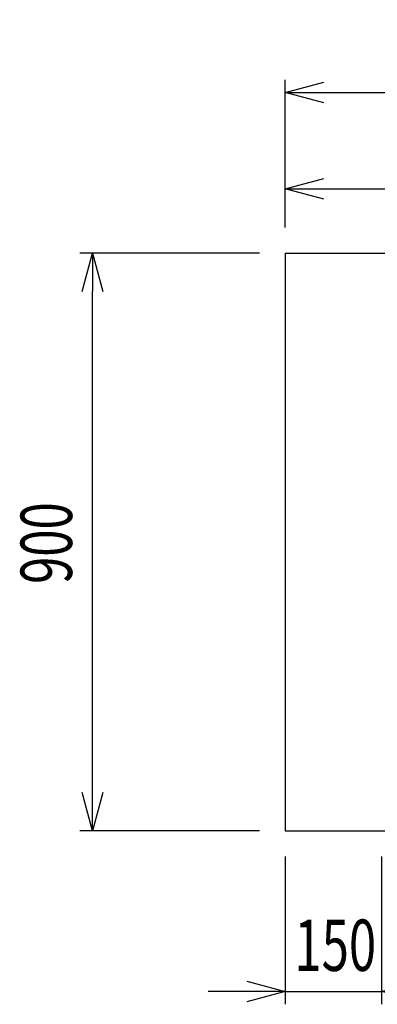
# Model space of a CAD drawing. Extents: x -4495 to 19820, y -3878 to 13767.
# Drawn here: x 1137 to 1693, y 10530 to 12063 of the extents above; entities that cross this region are included whole.
import ezdxf

# ---------------------------------------------------------------- set-up
doc = ezdxf.new("R2010")
doc.units = 0
doc.header["$LTSCALE"] = 100
doc.header["$PDMODE"] = 3
doc.layers.get('0').update_dxf_attribs({"linetype": 'CONTINUOUS'})
doc.layers.get('DEFPOINTS').update_dxf_attribs({"linetype": 'CONTINUOUS'})
doc.layers.add('DIM', color=1, linetype='CONTINUOUS')
doc.styles.get("Standard").update_dxf_attribs({"font": 'TXT.shx', "width": 0.7, "bigfont": 'BIGFONT.shx'})
doc.dimstyles.get("Standard").update_dxf_attribs({"dimscale": 40, "dimtxt": 2, "dimasz": 1.5, "dimexe": 0.5, "dimexo": 1, "dimgap": 0.8, "dimtad": 1, "dimblk": 'OPEN30', "dimcen": 0, "dimclrd": 1, "dimclre": 1, "dimclrt": 7, "dimazin": 3, "dimtm": 0.5, "dimtfac": 1, "dimtmove": 0, "dimatfit": 3})

# ---------------------------------------------------------------- blocks, each defined once
blk = doc.blocks.new('_OPEN30')
at = {"color": 0, "linetype": 'BYBLOCK'}
for p, q in [((-1, 0.268), (0, 0)), ((0, 0), (-1, -0.268)), ((0, 0), (-1, 0))]:
    blk.add_line(p, q, dxfattribs=at)
blk = doc.blocks.new('*D138')
at = {"layer": 'DEFPOINTS', "color": 0}
for p in [(1250, 11700), (1550, 11700), (1550, 10800)]:
    blk.add_point(p, dxfattribs=at)
at = {"layer": 'DIM', "color": 1}
for p, q in [((1510, 11700), (1230, 11700)), ((1250, 10860), (1250, 11640)), ((1510, 10800), (1230, 10800))]:
    blk.add_line(p, q, dxfattribs=at)
at = {"layer": 'DIM', "color": 1, "xscale": 60, "yscale": 60, "zscale": 60}
for p, rotation in [((1250, 11700), 90), ((1250, 10800), 270)]:
    blk.add_blockref('_OPEN30', p, dxfattribs=dict(at, rotation=rotation))
at = {"layer": 'DIM', "color": 7, "linetype": 'CONTINUOUS', "width": 0.7}
blk.add_text('900', height=80, rotation=90, dxfattribs=at).set_placement((1218, 11184.7))
blk = doc.blocks.new('*D139')
at = {"layer": 'DEFPOINTS', "color": 0}
for p in [(1550, 10800), (1700, 10800), (1700, 10550)]:
    blk.add_point(p, dxfattribs=at)
at = {"layer": 'DIM', "color": 1}
for p, q in [((1550, 10760), (1550, 10530)), ((1700, 10760), (1700, 10530)), ((1490, 10550), (1430, 10550)), ((1550, 10550), (1700, 10550)), ((1760, 10550), (1820, 10550))]:
    blk.add_line(p, q, dxfattribs=at)
at = {"layer": 'DIM', "color": 1, "xscale": 60, "yscale": 60, "zscale": 60}
blk.add_blockref('_OPEN30', (1550, 10550), dxfattribs=at)
at = {"layer": 'DIM', "color": 1, "xscale": 60, "yscale": 60, "zscale": 60, "rotation": 180}
blk.add_blockref('_OPEN30', (1700, 10550), dxfattribs=at)
at = {"layer": 'DIM', "color": 7, "linetype": 'CONTINUOUS', "width": 0.7}
blk.add_text('150', height=80, dxfattribs=at).set_placement((1564.3, 10582))
blk = doc.blocks.new('*D142')
at = {"layer": 'DEFPOINTS', "color": 0}
for p in [(3275, 11800), (1550, 11700), (3275, 11391)]:
    blk.add_point(p, dxfattribs=at)
at = {"layer": 'DIM', "color": 1}
for p, q in [((1550, 11740), (1550, 11820)), ((3275, 11431), (3275, 11820)), ((1610, 11800), (3215, 11800))]:
    blk.add_line(p, q, dxfattribs=at)
at = {"layer": 'DIM', "color": 1, "xscale": 60, "yscale": 60, "zscale": 60, "rotation": 180}
blk.add_blockref('_OPEN30', (1550, 11800), dxfattribs=at)
at = {"layer": 'DIM', "color": 1, "xscale": 60, "yscale": 60, "zscale": 60}
blk.add_blockref('_OPEN30', (3275, 11800), dxfattribs=at)
at = {"layer": 'DIM', "color": 7, "linetype": 'CONTINUOUS', "width": 0.7}
blk.add_text('1725', height=80, dxfattribs=at).set_placement((2318.1, 11832))
blk = doc.blocks.new('*D143')
at = {"layer": 'DEFPOINTS', "color": 0}
for p in [(3825, 11950), (1550, 11700), (3825, 11700)]:
    blk.add_point(p, dxfattribs=at)
at = {"layer": 'DIM', "color": 1}
for p, q in [((1550, 11740), (1550, 11970)), ((3825, 11740), (3825, 11970)), ((1610, 11950), (3765, 11950))]:
    blk.add_line(p, q, dxfattribs=at)
at = {"layer": 'DIM', "color": 1, "xscale": 60, "yscale": 60, "zscale": 60, "rotation": 180}
blk.add_blockref('_OPEN30', (1550, 11950), dxfattribs=at)
at = {"layer": 'DIM', "color": 1, "xscale": 60, "yscale": 60, "zscale": 60}
blk.add_blockref('_OPEN30', (3825, 11950), dxfattribs=at)
at = {"layer": 'DIM', "color": 7, "linetype": 'CONTINUOUS', "width": 0.7}
blk.add_text('2275', height=80, dxfattribs=at).set_placement((2583.8, 11982))

msp = doc.modelspace()

# ---------------------------------------------------------------- linework, layer by layer
for p, q in [((1550, 11700), (3825.001, 11700)), ((1550, 10800), (3825.001, 10800))]:
    msp.add_line(p, q)
at = {"color": 0}
msp.add_line((1550, 11700), (1550, 10800), dxfattribs=at)

# ---------------------------------------------------------------- dimensions: what is measured, and where the dimension line sits
at = {"layer": 'DIM'}
for base, p2, picture, middle in [((3825.001, 11950), (3825.001, 11700), '*D143', (2687.5, 12022)), ((3275.001, 11800), (3275.001, 11391.034), '*D142', (2412.5, 11872))]:
    dim = msp.add_linear_dim(base=base, p1=(1550, 11700), p2=p2, dimstyle='STANDARD', dxfattribs=at)
    dim.commit()
    dim.dimension.update_dxf_attribs({"geometry": picture, "text_midpoint": middle})
dim = msp.add_linear_dim(base=(1250, 11700), p1=(1550, 10800), p2=(1550, 11700), angle=90, dimstyle='STANDARD', dxfattribs=at)
dim.commit()
dim.dimension.update_dxf_attribs({"geometry": '*D138', "text_midpoint": (1178, 11250)})
dim = msp.add_linear_dim(base=(1700, 10550), p1=(1550, 10800), p2=(1700, 10800), dimstyle='STANDARD', dxfattribs=at)
dim.commit()
dim.dimension.update_dxf_attribs({"geometry": '*D139', "text_midpoint": (1625, 10550), "dimtype": 160})

doc.saveas('drawing.dxf')
